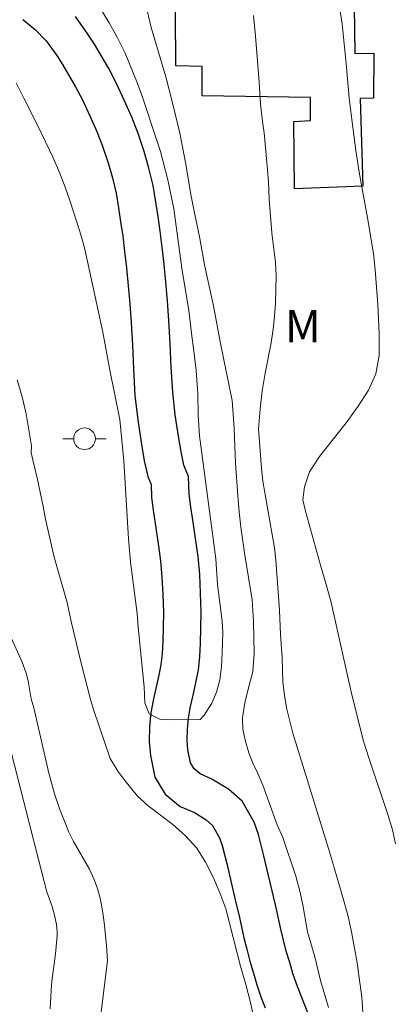
# Model space of a CAD drawing. Units: metres. Extents: x 281190 to 281706, y 1667134 to 1667699.
# Drawn here: x 281320 to 281337, y 1667579 to 1667624 of the extents above; entities that cross this region are included whole.
import ezdxf

# ---------------------------------------------------------------- set-up
doc = ezdxf.new("R2010")
doc.units = ezdxf.units.M
doc.header["$MEASUREMENT"] = 0
doc.layers.add('Curvas_Intermediarias', color=7, linetype='Continuous', lineweight=9, true_color=0x783c14)
doc.layers.add('Topon_Vegetacao', color=7, linetype='Continuous', lineweight=9, true_color=0x00ff33)
for name, color, linetype, lineweight in [('Edificacoes', 7, 'Continuous', 30), ('Poste', 7, 'Continuous', 9), ('Rio_Perene', 5, 'Continuous', 25)]:
    doc.layers.add(name, color=color, linetype=linetype, lineweight=lineweight)
doc.styles.add('Arial', font='arial.ttf', dxfattribs={"height": 1.5})

# ---------------------------------------------------------------- blocks, each defined once
blk = doc.blocks.new('Poste')
at = {"layer": 'Poste'}
blk.add_lwpolyline([(0, 0.5, 1), (0, -0.5, 1)], format="xyb", close=True, dxfattribs=at)
for points in [[(-0.5, 0), (-1, 0)], [(0.5, 0), (1, 0)]]:
    blk.add_lwpolyline(points, dxfattribs=at)

msp = doc.modelspace()

# ---------------------------------------------------------------- linework, layer by layer
at = {"layer": 'Curvas_Intermediarias', "flags": 128}
for points, elevation in [([(281323.74, 1667624.812), (281324.127, 1667624.184), (281324.508, 1667623.488), (281324.863, 1667622.779), (281325.426, 1667621.374), (281325.657, 1667620.739), (281326.3, 1667618.835), (281326.488, 1667618.231), (281326.838, 1667616.924), (281327.114, 1667615.593), (281327.478, 1667612.843), (281327.805, 1667610.895), (281327.943, 1667609.699), (281328.025, 1667609.151), (281328.138, 1667608.115), (281328.22, 1667607.036), (281328.234, 1667606.05), (281328.297, 1667605.1), (281329.052, 1667599.416), (281329.134, 1667598.227), (281329.342, 1667596.544), (281329.367, 1667596.013), (281329.35, 1667595.107), (281329.307, 1667594.435), (281329.233, 1667593.83), (281329.078, 1667593.257), (281328.867, 1667592.751), (281328.513, 1667592.189), (281328.332, 1667591.998), (281327.106, 1667591.978), (281326.471, 1667592.014), (281325.972, 1667592.26), (281325.779, 1667592.772), (281325.74, 1667593.499), (281325.469, 1667596.255), (281325.425, 1667596.89), (281325.11, 1667599.269), (281325.016, 1667600.348), (281324.806, 1667603.943), (281324.61, 1667605.86), (281324.153, 1667608.135), (281323.827, 1667609.885), (281323.163, 1667613.017), (281322.982, 1667613.787), (281322.775, 1667614.533), (281322.325, 1667615.926), (281322.088, 1667616.591), (281321.832, 1667617.263), (281321.538, 1667617.947), (281320.839, 1667619.426), (281320.178, 1667620.695), (281319.834, 1667621.404)], 61), ([(281325.81, 1667625.067), (281326.06, 1667623.971), (281326.736, 1667621.682), (281327.054, 1667620.483), (281327.386, 1667619.086), (281327.668, 1667617.652), (281327.9, 1667616.242), (281328.031, 1667615.559), (281328.313, 1667614.212), (281328.532, 1667612.999), (281328.939, 1667611.11), (281329.271, 1667609.368), (281329.803, 1667606.728), (281329.891, 1667605.448), (281329.962, 1667603.816), (281330.063, 1667602.339), (281330.132, 1667601.594), (281330.208, 1667600.88), (281330.39, 1667599.582), (281330.722, 1667597.52), (281330.791, 1667596.541), (281330.824, 1667595.045), (281330.763, 1667594.208), (281330.583, 1667593.585), (281330.384, 1667592.772), (281330.279, 1667592.076), (281330.298, 1667591.553), (281330.405, 1667591.042), (281330.567, 1667590.463), (281330.761, 1667589.976), (281330.992, 1667589.503), (281331.223, 1667588.955), (281331.886, 1667587.132), (281332.136, 1667586.542), (281332.736, 1667584.756), (281332.93, 1667584.06), (281333.062, 1667583.438), (281333.275, 1667582.182), (281333.619, 1667581.031), (281333.888, 1667579.941), (281334.251, 1667578.698)], 62), ([(281334.788, 1667624.723), (281334.876, 1667624.13), (281335.083, 1667622.136), (281335.203, 1667620.697), (281335.291, 1667619.956), (281335.516, 1667618.276), (281335.673, 1667617.282), (281336.055, 1667615.177), (281336.33, 1667613.522), (281336.412, 1667612.775), (281336.525, 1667611.17), (281336.589, 1667609.823), (281336.596, 1667608.817), (281336.435, 1667607.964), (281336.106, 1667607.217), (281335.627, 1667606.469), (281335.061, 1667605.708), (281333.83, 1667604.138), (281333.376, 1667603.44), (281333.14, 1667602.748), (281333.072, 1667602.149), (281333.185, 1667601.618), (281333.878, 1667599.118), (281334.178, 1667598.13), (281334.378, 1667597.401), (281335.322, 1667593.135), (281335.872, 1667590.999), (281336.109, 1667590.221), (281336.995, 1667587.604), (281337.214, 1667586.894), (281337.345, 1667586.258)], 64), ([(281330.793, 1667624.525), (281330.882, 1667623.565), (281331.053, 1667621.44), (281331.111, 1667620.436), (281331.199, 1667619.623), (281331.281, 1667619.1), (281331.35, 1667618.416), (281331.483, 1667616.845), (281331.516, 1667616.039), (281331.573, 1667615.244), (281331.636, 1667614.48), (281331.8, 1667613.113), (281331.839, 1667612.485), (281331.797, 1667611.235), (281331.754, 1667610.625), (281331.693, 1667610.033), (281331.6, 1667609.399), (281331.322, 1667607.988), (281331.192, 1667607.169), (281331.094, 1667606.343), (281331.02, 1667605.419), (281331.16, 1667603.584), (281331.223, 1667603.005), (281331.751, 1667599.926), (281331.814, 1667599.359), (281331.992, 1667597.043), (281332.037, 1667595.916), (281332.107, 1667594.863), (281332.146, 1667593.73), (281332.215, 1667593.108), (281332.329, 1667592.48), (281332.61, 1667591.365), (281334.307, 1667585.842), (281334.964, 1667583.62), (281335.152, 1667582.893), (281335.321, 1667582.185), (281335.579, 1667580.762), (281335.786, 1667579.167), (281335.856, 1667578.237)], 63), ([(281330.994, 1667577.332), (281330.649, 1667578.927), (281330.436, 1667579.752), (281330.192, 1667580.608), (281329.51, 1667583.249), (281329.235, 1667583.988), (281328.923, 1667584.714), (281328.579, 1667585.398), (281328.173, 1667586.044), (281327.643, 1667586.616), (281327.063, 1667587.151), (281325.928, 1667588.012), (281325.435, 1667588.448), (281324.842, 1667589.181), (281324.518, 1667589.611), (281324.175, 1667590.196), (281323.424, 1667592.412), (281323.262, 1667592.917), (281322.811, 1667594.666), (281322.366, 1667596.519), (281322.185, 1667597.399), (281321.59, 1667599.499), (281321.19, 1667601.248), (281321.083, 1667601.833), (281320.82, 1667603.076), (281320.519, 1667604.32), (281320.532, 1667604.637), (281320.287, 1667606.119), (281320.108, 1667606.909), (281319.884, 1667607.687)], 62), ([(281323.759, 1667578.471), (281324.044, 1667580.855), (281323.997, 1667581.554), (281323.897, 1667582.625), (281323.824, 1667583.156), (281323.725, 1667583.678), (281323.59, 1667584.189), (281323.422, 1667584.64), (281323.21, 1667585.076), (281322.483, 1667586.36), (281322.268, 1667586.798), (281322.12, 1667587.143), (281321.845, 1667587.842), (281321.604, 1667588.554), (281321.336, 1667589.512), (281320.642, 1667592.538), (281320.531, 1667592.954), (281320.38, 1667593.784), (281320.297, 1667594.14), (281320.116, 1667594.637), (281319.544, 1667595.911)], 63), ([(281321.398, 1667578.629), (281321.443, 1667579.478), (281321.481, 1667579.902), (281321.643, 1667581.172), (281321.717, 1667582.017), (281321.717, 1667582.184), (281321.688, 1667582.518), (281321.593, 1667583.013), (281321.488, 1667583.358), (281321.248, 1667584.041), (281320.856, 1667585.528), (281319.525, 1667590.792)], 64)]:
    msp.add_lwpolyline(points, dxfattribs=dict(at, elevation=elevation))
at = {"layer": 'Edificacoes', "flags": 128}
msp.add_lwpolyline([(281327.21, 1667622.194), (281327.155, 1667629.433), (281335.374, 1667629.299), (281335.473, 1667622.764), (281336.351, 1667622.772), (281336.334, 1667620.704), (281335.714, 1667620.681), (281335.841, 1667616.641), (281332.681, 1667616.516), (281332.645, 1667619.622), (281333.418, 1667619.672), (281333.427, 1667620.737), (281328.421, 1667620.809), (281328.423, 1667622.16)], close=True, dxfattribs=at)
at = {"layer": 'Rio_Perene', "flags": 128}
for points in [[(281320.141, 1667624.34), (281320.727, 1667623.859), (281321.223, 1667623.349), (281321.703, 1667622.665), (281321.974, 1667622.256), (281322.255, 1667621.784), (281322.577, 1667621.23), (281322.895, 1667620.616), (281323.234, 1667619.878), (281323.559, 1667619.157), (281323.816, 1667618.476), (281324.074, 1667617.712), (281324.272, 1667617.011), (281324.448, 1667616.309), (281324.56, 1667615.63), (281324.652, 1667614.985), (281324.752, 1667614.327), (281324.835, 1667613.608), (281324.921, 1667612.856), (281324.997, 1667612.037), (281325.081, 1667611.194), (281325.139, 1667610.321), (281325.196, 1667609.289), (281325.241, 1667608.178), (281325.317, 1667606.963), (281325.444, 1667605.833), (281325.605, 1667604.806), (281325.746, 1667603.949), (281325.905, 1667603.227), (281326.058, 1667602.851), (281326.081, 1667602.255), (281326.168, 1667601.561), (281326.278, 1667600.846), (281326.389, 1667600.108), (281326.498, 1667599.332), (281326.564, 1667598.571), (281326.602, 1667597.765), (281326.63, 1667596.958), (281326.615, 1667596.264), (281326.596, 1667595.596), (281326.565, 1667595.022), (281326.515, 1667594.543), (281326.421, 1667594.042), (281326.3, 1667593.509), (281326.173, 1667592.945), (281326.056, 1667592.302), (281325.99, 1667591.659), (281325.974, 1667590.98), (281326.028, 1667590.336), (281326.238, 1667589.334), (281326.717, 1667588.549), (281327.403, 1667587.983), (281328.059, 1667587.693), (281328.6, 1667587.365), (281328.898, 1667587.103), (281329.224, 1667586.529), (281329.344, 1667586.178), (281329.575, 1667585.284), (281329.763, 1667584.465), (281329.947, 1667583.671), (281330.149, 1667582.842), (281330.349, 1667581.914), (281330.479, 1667581.387), (281330.616, 1667580.834), (281330.787, 1667580.271), (281330.937, 1667579.745), (281331.13, 1667579.182), (281331.328, 1667578.676)], [(281333.322, 1667578.363), (281332.956, 1667579.309), (281332.771, 1667579.782), (281332.605, 1667580.268), (281332.463, 1667580.764), (281332.301, 1667581.298), (281332.175, 1667581.806), (281332.052, 1667582.308), (281331.852, 1667583.233), (281331.647, 1667584.075), (281331.465, 1667584.858), (281331.273, 1667585.698), (281331.018, 1667586.681), (281330.823, 1667587.249), (281330.273, 1667588.221), (281329.637, 1667588.779), (281328.869, 1667589.245), (281328.329, 1667589.484), (281328.055, 1667589.709), (281327.886, 1667589.987), (281327.759, 1667590.59), (281327.722, 1667591.032), (281327.735, 1667591.549), (281327.786, 1667592.057), (281327.885, 1667592.595), (281328.004, 1667593.123), (281328.132, 1667593.687), (281328.245, 1667594.29), (281328.307, 1667594.884), (281328.341, 1667595.525), (281328.361, 1667596.22), (281328.378, 1667596.97), (281328.347, 1667597.836), (281328.308, 1667598.687), (281328.234, 1667599.529), (281328.118, 1667600.359), (281328.005, 1667601.108), (281327.899, 1667601.802), (281327.824, 1667602.398), (281327.791, 1667603.225), (281327.579, 1667603.747), (281327.462, 1667604.279), (281327.329, 1667605.084), (281327.175, 1667606.066), (281327.057, 1667607.114), (281326.986, 1667608.267), (281326.941, 1667609.373), (281326.883, 1667610.427), (281326.822, 1667611.339), (281326.736, 1667612.204), (281326.659, 1667613.035), (281326.571, 1667613.808), (281326.484, 1667614.559), (281326.38, 1667615.239), (281326.287, 1667615.895), (281326.16, 1667616.664), (281325.96, 1667617.461), (281325.744, 1667618.23), (281325.461, 1667619.064), (281325.175, 1667619.824), (281324.824, 1667620.602), (281324.465, 1667621.382), (281324.11, 1667622.07), (281323.761, 1667622.67), (281323.454, 1667623.186), (281323.146, 1667623.65), (281322.572, 1667624.467)]]:
    msp.add_lwpolyline(points, dxfattribs=at)

# ---------------------------------------------------------------- block references
at = {"layer": 'Poste'}
msp.add_blockref('Poste', (281322.991, 1667604.967), dxfattribs=at)

# ---------------------------------------------------------------- texts
at = {"layer": 'Topon_Vegetacao', "style": 'Arial'}
msp.add_text('M', height=1.5, dxfattribs=at).set_placement((281332.234, 1667609.412))

doc.saveas('drawing.dxf')
